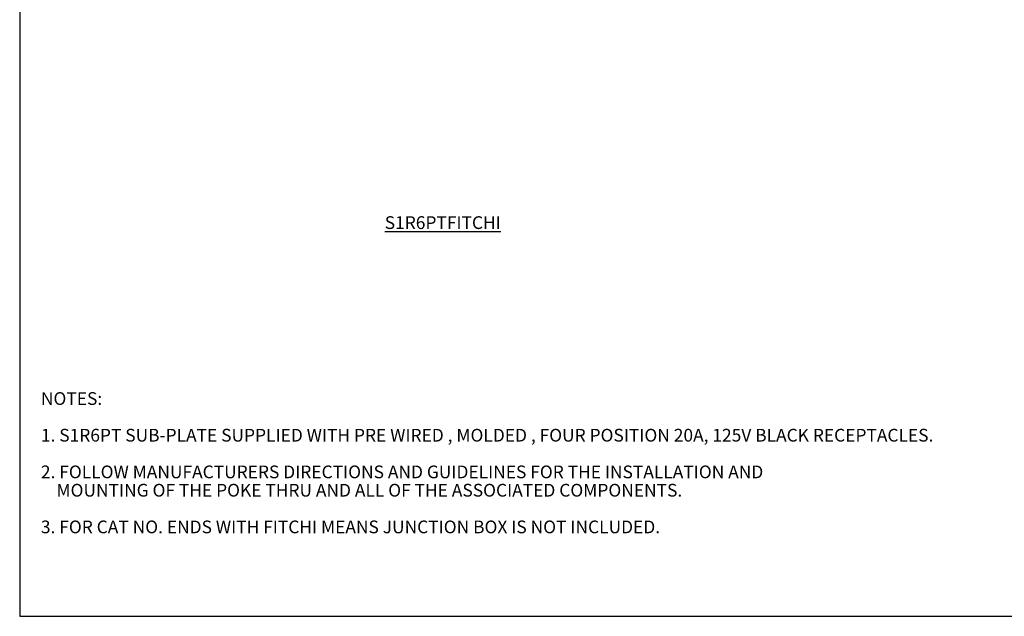
# Model space of a CAD drawing. Units: inches. Extents: x -18 to 272, y 1 to 43.
# Drawn here: x -18 to 10, y 1 to 18 of the extents above; entities that cross this region are included whole.
import ezdxf
from ezdxf.enums import TextEntityAlignment as Align

# ---------------------------------------------------------------- set-up
doc = ezdxf.new("R2010")
doc.units = ezdxf.units.IN
doc.header["$LTSCALE"] = 2.857143
doc.header["$MEASUREMENT"] = 0
for name, color, linetype, lineweight in [('Border (ANSI)', 7, 'Continuous', 25), ('Symbol (ANSI)', 7, 'Continuous', 25), ('Title (ANSI)', 7, 'Continuous', 50)]:
    doc.layers.add(name, color=color, linetype=linetype, lineweight=lineweight)
doc.styles.add('Hubbell Note Text', font='Simplex.shx')
doc.styles.add('Note Text (ANSI)', font='tahoma.ttf')
doc.styles.add('Text Style30', font='tahoma.ttf')
doc.styles.add('Text Style370', font='tahoma.ttf')
doc.styles.add('Text Style39', font='tahoma.ttf')
doc.styles.add('Text Style586', font='Simplex.shx')
doc.styles.add('Text Style618', font='tahoma.ttf', dxfattribs={"width": 1.3})

# ---------------------------------------------------------------- blocks, each defined once
blk = doc.blocks.new('Borders Customer Border')
at = {"layer": 'Border (ANSI)'}
for p, q in [((0.3225, 10.6775), (0.3225, 0.3225)), ((0.3225, 0.3225), (16.6775, 0.3225))]:
    blk.add_line(p, q, dxfattribs=at)
for tag, p, height, style in [('CAT.NOS._001', (16.3395, 9.225), 0.125, 'Text Style39'), ('PART_NUMBER_001', (16.3527, 3.2038), 0.2, 'Text Style370'), ('REV._^MNO._001', (16.3622, 0.6187), 0.18, 'Text Style30')]:
    blk.add_attdef(tag, p, '', height=height, rotation=270, dxfattribs=dict(at, style=style))
at = {"layer": 'Border (ANSI)', "style": 'Text Style618', "width": 1.3}
for tag, p in [('REPAIRABLE_(X)', (16.4525, 5.66)), ('NON-REPAIRABLE_(X)', (16.4525, 4.035))]:
    blk.add_attdef(tag, text='', height=0.125, rotation=270, dxfattribs=at).set_placement(p, align=Align.MIDDLE_CENTER)
at = {"layer": 'Title (ANSI)', "style": 'Note Text (ANSI)'}
blk.add_attdef('TITLE_001', (13.3867, 1.6625), '', height=0.12, dxfattribs=at)
at = {"layer": 'Title (ANSI)', "style": 'Text Style586'}
for tag, p in [('SCALE', (15.8562, 0.5727)), ('CREATION_DATE', (15.8562, 0.4043))]:
    blk.add_attdef(tag, text='', height=0.08, dxfattribs=at).set_placement(p, align=Align.MIDDLE_CENTER)

msp = doc.modelspace()

# ---------------------------------------------------------------- block references
at = {"xscale": 4.000002630589497, "yscale": 4.000002630589497, "zscale": 4.000002630589497}
msp.add_blockref('Borders Customer Border', (-19.06, -0.3686), dxfattribs=at)

# ---------------------------------------------------------------- texts
at = {"layer": 'Symbol (ANSI)', "attachment_point": 1, "style": 'Hubbell Note Text'}
for s, insert, char_height, width, line_spacing_factor in [('{\\fTahoma|b0|i0;\\H0.3571;\\LS1R6PTFITCHI}', (-7.5389, 12.1413), 0.5, 4.491089, 0.4572), ('{\\fTahoma|b0|i0;\\H0.3571;NOTES:\\P\\fTahoma|b0|i0;\\H0.3571;\\P\\fTahoma|b0|i0;\\H0.3571;1. S1R6PT SUB-PLATE SUPPLIED WITH PRE WIRED , MOLDED , FOUR POSITION 20A, 125V BLACK RECEPTACLES.\\P\\fTahoma|b0|i0;\\H0.3571;\\P\\fTahoma|b0|i0;\\H0.3571;2. FOLLOW MANUFACTURERS DIRECTIONS AND GUIDELINES FOR THE INSTALLATION AND \\P\\fTahoma|b0|i0;\\H0.3571;    MOUNTING OF THE POKE THRU AND ALL OF THE ASSOCIATED COMPONENTS.\\P\\fTahoma|b0|i0;\\H0.3571;\\P\\fTahoma|b0|i0;\\H0.3571;3. FOR CAT NO. ENDS WITH FITCHI MEANS JUNCTION BOX IS NOT INCLUDED.}', (-17.1758, 7.2078), 0.5000003, 35.032842, 0.864)]:
    msp.add_mtext(s, dxfattribs=dict(at, insert=insert, char_height=char_height, width=width, line_spacing_factor=line_spacing_factor))

doc.saveas('drawing.dxf')
